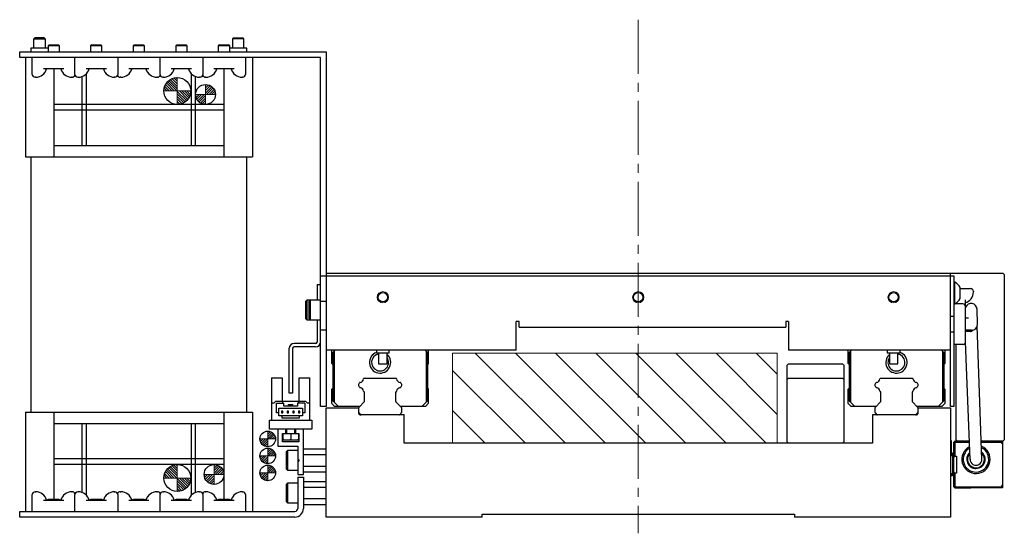
# Model space of a CAD drawing. Extents: x -522 to 1973, y -946 to 1191.
# Drawn here: x -157 to 190, y -699 to -518 of the extents above; entities that cross this region are included whole.
import ezdxf

# ---------------------------------------------------------------- set-up
doc = ezdxf.new("R2010")
doc.units = 0
doc.header["$MEASUREMENT"] = 0
doc.linetypes.add('CENTER2', pattern=[28.575, 19.05, -3.175, 3.175, -3.175])
for name, color, linetype, lineweight in [('中心線', 7, 'CENTER2', 15), ('実線', 7, 'CONTINUOUS', 30), ('細線', 7, 'CONTINUOUS', 15)]:
    doc.layers.add(name, color=color, linetype=linetype, lineweight=lineweight)
pattern_1 = [(45, (17173.5616, -11327.5196), (0.40511326, -0.40511326), [])]

# ---------------------------------------------------------------- blocks, each defined once
blk = doc.blocks.new('*U46')
at = {"layer": '中心線', "color": 0}
blk.add_line((0, 156.12), (0, -24.99), dxfattribs=at)

msp = doc.modelspace()

# ---------------------------------------------------------------- hatches: boundary and pattern name
at = {"layer": '細線'}
h = msp.add_hatch(dxfattribs=at)
h.set_pattern_fill('ANSI31', color=256, scale=5, angle=90, style=0)
h.set_pattern_definition([(135, (866.7211, -8017.31873), (-0.44194174, -0.44194174), [])])
h.paths.add_polyline_path([(-96.59, -542.84, -0.414214), (-101.34, -547.59), (-101.34, -542.84)])
h.paths.add_polyline_path([(-101.34, -538.09), (-101.34, -542.84), (-106.09, -542.84, -0.414214)])
h.paths.add_polyline_path([(-106.1, -542.88), (-101.2, -542.88), (-101.2, -541.44), (-106.1, -541.44)], flags=9)
h = msp.add_hatch(dxfattribs=at)
h.set_pattern_fill('ANSI31', color=256, scale=5, angle=180, style=0)
h.set_pattern_definition([(225, (821.6881, -8018.56873), (0.44194174, -0.44194174), [])])
h.paths.add_polyline_path([(-94.87, -544.09, 0.414214), (-91.37, -547.59), (-91.37, -544.09)])
h.paths.add_polyline_path([(-91.37, -544.09), (-87.87, -544.09, 0.414214), (-91.37, -540.59)])
h.paths.add_polyline_path([(-88.43, -544.12), (-91.48, -544.12), (-91.48, -543), (-88.43, -543)], flags=9)
h = msp.add_hatch(dxfattribs=at)
h.set_pattern_fill('_USER', color=256, scale=10, angle=135, style=0, pattern_type=0)
h.set_pattern_definition([(135, (-13527.256, 12938.069), (-7.071068, -7.071068), [])])
h.paths.add_polyline_path([(-4.37, -635.29), (-4.37, -667.09), (110.13, -667.09), (110.13, -635.29)])
h = msp.add_hatch(dxfattribs=at)
h.set_pattern_fill('ANSI31', color=256, scale=4.583333, angle=450, style=0)
h.set_pattern_definition(pattern_1)
h.paths.add_polyline_path([(-69.45, -668.29, -0.414214), (-72.2, -665.54), (-69.45, -665.54)])
h.paths.add_polyline_path([(-69.45, -662.79, -0.414214), (-66.7, -665.54), (-69.45, -665.54)])
h = msp.add_hatch(dxfattribs=at)
h.set_pattern_fill('ANSI31', color=256, scale=4.583333, angle=450, style=0)
h.set_pattern_definition([(45, (17183.2641, -11327.3854), (0.40511326, -0.40511326), [])])
h.paths.add_polyline_path([(-69.45, -674.29, -0.414214), (-72.2, -671.54), (-69.45, -671.54)])
h.paths.add_polyline_path([(-69.45, -668.79, -0.414214), (-66.7, -671.54), (-69.45, -671.54)])
h = msp.add_hatch(dxfattribs=at)
h.set_pattern_fill('ANSI31', color=256, scale=5, angle=90, style=0)
h.set_pattern_definition([(135, (866.7211, -8153.81873), (-0.44194174, -0.44194174), [])])
h.paths.add_polyline_path([(-96.59, -679.34, -0.414214), (-101.34, -684.09), (-101.34, -679.34)])
h.paths.add_polyline_path([(-101.34, -674.59), (-101.34, -679.34), (-106.09, -679.34, -0.414214)])
h.paths.add_polyline_path([(-106.1, -679.38), (-101.2, -679.38), (-101.2, -677.94), (-106.1, -677.94)], flags=9)
h = msp.add_hatch(dxfattribs=at)
h.set_pattern_fill('ANSI31', color=256, scale=5, angle=180, style=0)
h.set_pattern_definition([(225, (824.6881, -8152.56873), (0.44194174, -0.44194174), [])])
h.paths.add_polyline_path([(-91.87, -678.09, 0.414214), (-88.37, -681.59), (-88.37, -678.09)])
h.paths.add_polyline_path([(-88.37, -678.09), (-84.87, -678.09, 0.414214), (-88.37, -674.59)])
h.paths.add_polyline_path([(-85.43, -678.12), (-88.48, -678.12), (-88.48, -677), (-85.43, -677)], flags=9)
h = msp.add_hatch(dxfattribs=at)
h.set_pattern_fill('ANSI31', color=256, scale=4.583333, angle=450, style=0)
h.set_pattern_definition(pattern_1)
h.paths.add_polyline_path([(-69.45, -680.29, -0.414214), (-72.2, -677.54), (-69.45, -677.54)])
h.paths.add_polyline_path([(-69.45, -674.79, -0.414214), (-66.7, -677.54), (-69.45, -677.54)])

# ---------------------------------------------------------------- linework, layer by layer
at = {"layer": '中心線'}
for p, q in [((-101.34, -547.59), (-101.34, -538.09)), ((-91.37, -547.59), (-91.37, -540.59)), ((-106.09, -542.84), (-96.59, -542.84)), ((-87.87, -544.09), (-94.87, -544.09)), ((-72.2, -665.54), (-66.7, -665.54)), ((-69.45, -662.79), (-69.45, -668.29)), ((-69.45, -668.79), (-69.45, -674.29)), ((-72.2, -671.54), (-66.7, -671.54)), ((-101.34, -684.09), (-101.34, -674.59)), ((-88.37, -681.59), (-88.37, -674.59)), ((-69.45, -674.79), (-69.45, -680.29)), ((-106.09, -679.34), (-96.59, -679.34)), ((-84.87, -678.09), (-91.87, -678.09)), ((-72.2, -677.54), (-66.7, -677.54))]:
    msp.add_line(p, q, dxfattribs=at)
at = {"layer": '実線'}
for p, q in [((-151.87, -524.5), (-151.49, -524.12)), ((-151.87, -527.79), (-151.87, -524.5)), ((-151.87, -524.5), (-147.87, -524.5)), ((-148.25, -524.12), (-151.49, -524.12)), ((-148.25, -524.12), (-147.87, -524.5)), ((-147.87, -524.5), (-147.87, -527.79)), ((-146.49, -526.59), (-146.87, -526.97)), ((-146.87, -526.97), (-146.87, -529.09)), ((-142.87, -526.97), (-146.87, -526.97)), ((-146.49, -526.59), (-143.25, -526.59)), ((-142.87, -526.97), (-143.25, -526.59)), ((-142.87, -529.09), (-142.87, -526.97)), ((-131.49, -526.59), (-131.87, -526.97)), ((-131.87, -526.97), (-131.87, -529.09)), ((-127.87, -526.97), (-131.87, -526.97)), ((-131.49, -526.59), (-128.25, -526.59)), ((-127.87, -526.97), (-128.25, -526.59)), ((-127.87, -529.09), (-127.87, -526.97)), ((-116.49, -526.59), (-116.87, -526.97)), ((-116.87, -526.97), (-116.87, -529.09)), ((-112.87, -526.97), (-116.87, -526.97)), ((-116.49, -526.59), (-113.25, -526.59)), ((-112.87, -526.97), (-113.25, -526.59)), ((-112.87, -529.09), (-112.87, -526.97)), ((-101.49, -526.59), (-101.87, -526.97)), ((-101.87, -526.97), (-101.87, -529.09)), ((-97.87, -526.97), (-101.87, -526.97)), ((-101.49, -526.59), (-98.25, -526.59)), ((-97.87, -526.97), (-98.25, -526.59)), ((-97.87, -529.09), (-97.87, -526.97)), ((-86.49, -526.59), (-86.87, -526.97)), ((-86.87, -526.97), (-86.87, -529.09)), ((-82.87, -526.97), (-86.87, -526.97)), ((-86.49, -526.59), (-83.25, -526.59)), ((-82.87, -526.97), (-83.25, -526.59)), ((-82.87, -529.09), (-82.87, -526.97)), ((-81.49, -524.12), (-81.87, -524.5)), ((-81.87, -524.5), (-81.87, -527.79)), ((-77.87, -524.5), (-81.87, -524.5)), ((-81.49, -524.12), (-78.25, -524.12)), ((-77.87, -524.5), (-78.25, -524.12)), ((-77.87, -527.79), (-77.87, -524.5)), ((-156.87, -531.09), (-156.87, -529.09)), ((-156.87, -529.09), (-48.87, -529.09)), ((-152.92, -527.79), (-152.92, -529.09)), ((-146.87, -527.79), (-152.92, -527.79)), ((-76.82, -527.79), (-82.87, -527.79)), ((-76.82, -529.09), (-76.82, -527.79)), ((-48.87, -529.09), (-48.87, -654.09)), ((-50.87, -531.09), (-156.87, -531.09)), ((-154.87, -531.09), (-154.87, -566.09)), ((-152.42, -536.99), (-152.42, -531.09)), ((-137.42, -536.99), (-137.42, -531.09)), ((-122.32, -531.09), (-122.32, -536.99)), ((-107.42, -536.99), (-107.42, -531.09)), ((-92.32, -531.09), (-92.32, -536.99)), ((-77.32, -531.09), (-77.32, -536.99)), ((-74.87, -531.09), (-74.87, -566.09)), ((-50.87, -654.09), (-50.87, -531.09)), ((-141.32, -535.09), (-148.43, -535.09)), ((-144.87, -535.09), (-144.87, -566.09)), ((-134.87, -562.09), (-134.87, -537.76)), ((-126.32, -535.09), (-133.43, -535.09)), ((-133.37, -562.09), (-133.37, -536.8)), ((-111.32, -535.09), (-118.43, -535.09)), ((-96.32, -535.09), (-103.43, -535.09)), ((-96.37, -562.09), (-96.37, -536.8)), ((-94.87, -562.09), (-94.87, -537.76)), ((-81.32, -535.09), (-88.43, -535.09)), ((-84.87, -535.09), (-84.87, -566.09)), ((-151.22, -537.99), (-151.42, -537.99)), ((-138.32, -537.99), (-138.52, -537.99)), ((-136.22, -537.99), (-136.42, -537.99)), ((-123.32, -537.99), (-123.52, -537.99)), ((-121.22, -537.99), (-121.42, -537.99)), ((-108.32, -537.99), (-108.52, -537.99)), ((-106.22, -537.99), (-106.42, -537.99)), ((-93.32, -537.99), (-93.52, -537.99)), ((-91.22, -537.99), (-91.42, -537.99)), ((-78.32, -537.99), (-78.52, -537.99)), ((-84.87, -547.59), (-144.87, -547.59)), ((-84.87, -549.59), (-144.87, -549.59)), ((-144.87, -562.09), (-84.87, -562.09)), ((-154.87, -566.09), (-74.87, -566.09)), ((-152.87, -656.09), (-152.87, -566.09)), ((-76.87, -656.09), (-76.87, -566.09)), ((-48.87, -607.09), (189.63, -607.09)), ((171.13, -654.09), (171.13, -607.09)), ((190.13, -607.59), (189.63, -607.09)), ((-50.87, -608.09), (172.33, -608.09)), ((172.33, -608.09), (172.33, -654.09)), ((172.71, -610.29), (172.33, -610.29)), ((172.71, -617.89), (172.71, -610.29)), ((190.13, -607.59), (190.13, -665.84)), ((-52.07, -611.09), (-52.07, -616.59)), ((-52.07, -611.09), (-50.87, -611.09)), ((174.53, -615.99), (174.53, -612.19)), ((174.53, -612.54), (178.23, -612.54)), ((179.23, -613.54), (179.23, -613.74)), ((-55.67, -616.59), (-56.07, -616.99)), ((-56.07, -623.19), (-56.07, -616.99)), ((-50.87, -616.59), (-55.67, -616.59)), ((-55.67, -616.59), (-55.67, -623.59)), ((-54.47, -616.59), (-54.87, -616.99)), ((-54.87, -623.19), (-54.87, -616.99)), ((-54.47, -616.59), (-54.47, -623.59)), ((-48.87, -617.09), (-50.87, -617.09)), ((176.33, -616.53), (176.33, -618.39)), ((172.33, -617.89), (172.71, -617.89)), ((175.5, -617.95), (172.33, -617.95)), ((176.5, -631.23), (176.5, -618.95)), ((180.7, -625.09), (180.53, -619.82)), ((-56.07, -623.19), (-55.67, -623.59)), ((-55.67, -623.59), (-50.87, -623.59)), ((-54.87, -623.19), (-54.47, -623.59)), ((-52.07, -623.59), (-52.07, -631.39)), ((19.13, -624.16), (18.13, -624.16)), ((18.13, -634.29), (18.13, -624.16)), ((19.13, -626.09), (19.13, -624.16)), ((113.13, -624.16), (113.13, -626.09)), ((114.13, -624.16), (113.13, -624.16)), ((114.13, -624.16), (114.13, -634.29)), ((172.33, -622.34), (171.13, -622.34)), ((177.55, -622.99), (176.5, -622.99)), ((-50.87, -627.09), (-48.87, -627.09)), ((19.13, -626.09), (113.13, -626.09)), ((171.13, -627.84), (172.33, -627.84)), ((178.6, -627.19), (176.5, -627.19)), ((178.23, -627.64), (176.5, -627.64)), ((182.25, -672.75), (180.62, -625.67)), ((178.06, -672.82), (176.5, -631.27)), ((-61.87, -649.39), (-61.87, -633.59)), ((-60.67, -633.59), (-60.67, -649.39)), ((-52.57, -631.89), (-60.17, -631.89)), ((-52.57, -633.09), (-60.17, -633.09)), ((18.13, -634.29), (-48.87, -634.29)), ((-46.87, -638.99), (-46.87, -634.29)), ((-45.77, -634.29), (-46.57, -635.09)), ((-46.07, -634.59), (-46.07, -652.59)), ((-31.12, -634.29), (-31.12, -635.29)), ((-26.62, -635.29), (-26.62, -634.29)), ((-13.97, -634.29), (-13.17, -635.09)), ((-13.67, -634.59), (-13.67, -652.59)), ((-12.87, -634.29), (-12.87, -638.99)), ((171.13, -634.29), (114.13, -634.29)), ((135.13, -638.99), (135.13, -634.29)), ((136.23, -634.29), (135.43, -635.09)), ((135.93, -634.59), (135.93, -652.59)), ((148.88, -634.29), (148.88, -635.29)), ((153.38, -635.29), (153.38, -634.29)), ((168.03, -634.29), (168.83, -635.09)), ((168.33, -634.59), (168.33, -652.59)), ((169.13, -634.29), (169.13, -638.99)), ((175.5, -632.23), (172.33, -632.23)), ((173.13, -665.84), (173.13, -632.23)), ((-46.57, -635.09), (-46.57, -652.09)), ((-26.62, -635.29), (-31.12, -635.29)), ((-30.37, -635.29), (-30.37, -639.09)), ((-27.37, -639.09), (-27.37, -635.29)), ((-13.17, -635.09), (-13.17, -652.09)), ((135.43, -635.09), (135.43, -652.09)), ((153.38, -635.29), (148.88, -635.29)), ((149.63, -635.29), (149.63, -639.09)), ((152.63, -639.09), (152.63, -635.29)), ((168.83, -635.09), (168.83, -652.09)), ((-46.57, -639.29), (-46.87, -638.99)), ((-30.37, -639.09), (-27.37, -639.09)), ((-12.87, -638.99), (-13.17, -639.29)), ((114.13, -639.09), (113.63, -639.59)), ((113.63, -666.59), (113.63, -639.59)), ((114.13, -639.09), (133.13, -639.09)), ((133.63, -639.59), (133.13, -639.09)), ((133.63, -639.59), (133.63, -666.59)), ((135.43, -639.29), (135.13, -638.99)), ((149.63, -639.09), (152.63, -639.09)), ((169.13, -638.99), (168.83, -639.29)), ((-68.07, -643.99), (-68.07, -658.89)), ((-68.07, -643.99), (-64.37, -643.99)), ((-64.37, -643.99), (-64.37, -652.39)), ((-58.37, -652.39), (-58.37, -643.99)), ((-58.37, -643.99), (-54.67, -643.99)), ((-54.67, -658.89), (-54.67, -643.99)), ((-35.6, -644.21), (-35.47, -644.09)), ((-35.47, -644.09), (-24.27, -644.09)), ((-24.27, -644.09), (-24.15, -644.21)), ((114.13, -644.09), (113.63, -644.59)), ((114.13, -644.09), (133.13, -644.09)), ((133.63, -644.59), (133.13, -644.09)), ((146.4, -644.21), (146.53, -644.09)), ((146.53, -644.09), (157.73, -644.09)), ((157.73, -644.09), (157.85, -644.21)), ((-46.87, -647.99), (-46.57, -647.69)), ((-46.87, -653.09), (-46.87, -647.99)), ((-37.37, -646.29), (-37.14, -645.8)), ((-37.37, -646.79), (-37.37, -646.29)), ((-37.14, -647.28), (-37.37, -646.79)), ((-35.67, -648.76), (-35.68, -648.7)), ((-35.46, -649), (-35.6, -648.86)), ((-24.15, -648.86), (-24.28, -649)), ((-24.06, -648.7), (-24.07, -648.76)), ((-22.6, -645.8), (-22.37, -646.29)), ((-22.37, -646.79), (-22.6, -647.28)), ((-22.37, -646.29), (-22.37, -646.79)), ((-13.17, -647.69), (-12.87, -647.99)), ((-12.87, -647.99), (-12.87, -653.09)), ((135.13, -647.99), (135.43, -647.69)), ((135.13, -653.09), (135.13, -647.99)), ((144.63, -646.29), (144.86, -645.8)), ((144.63, -646.79), (144.63, -646.29)), ((144.86, -647.28), (144.63, -646.79)), ((146.33, -648.76), (146.32, -648.7)), ((146.54, -649), (146.4, -648.86)), ((157.85, -648.86), (157.72, -649)), ((157.94, -648.7), (157.93, -648.76)), ((159.4, -645.8), (159.63, -646.29)), ((159.63, -646.79), (159.4, -647.28)), ((159.63, -646.29), (159.63, -646.79)), ((168.83, -647.69), (169.13, -647.99)), ((169.13, -647.99), (169.13, -653.09)), ((-60.67, -649.39), (-61.87, -649.39)), ((-46.57, -652.09), (-44.57, -654.09)), ((-35.46, -649.08), (-35.58, -648.95)), ((-35.37, -652.26), (-35.37, -649.21)), ((-24.37, -649.21), (-24.37, -652.26)), ((-24.16, -648.95), (-24.28, -649.08)), ((-13.17, -652.09), (-15.17, -654.09)), ((135.43, -652.09), (137.43, -654.09)), ((146.54, -649.08), (146.42, -648.95)), ((146.63, -652.26), (146.63, -649.21)), ((157.63, -649.21), (157.63, -652.26)), ((157.84, -648.95), (157.72, -649.08)), ((168.83, -652.09), (166.83, -654.09)), ((-67.27, -652.89), (-68.07, -652.89)), ((-67.27, -652.89), (-66.77, -652.39)), ((-55.97, -652.39), (-66.77, -652.39)), ((-66.37, -652.94), (-63.82, -652.94)), ((-66.37, -656.39), (-66.37, -652.94)), ((-65.57, -657.44), (-65.57, -654.74)), ((-65.57, -654.74), (-57.17, -654.74)), ((-64.62, -655.79), (-64.62, -656.29)), ((-64.12, -655.79), (-64.62, -655.79)), ((-64.17, -652.94), (-64.17, -652.39)), ((-64.12, -656.29), (-64.12, -655.79)), ((-63.82, -654.04), (-63.82, -652.94)), ((-58.92, -654.04), (-63.82, -654.04)), ((-62.62, -655.79), (-62.62, -656.29)), ((-62.12, -655.79), (-62.62, -655.79)), ((-62.17, -654.04), (-62.17, -653.44)), ((-62.17, -653.44), (-60.57, -653.44)), ((-62.12, -656.29), (-62.12, -655.79)), ((-60.12, -655.79), (-60.62, -655.79)), ((-60.62, -655.79), (-60.62, -656.29)), ((-60.57, -654.04), (-60.57, -653.44)), ((-60.12, -656.29), (-60.12, -655.79)), ((-58.92, -652.94), (-58.92, -654.04)), ((-56.37, -652.94), (-58.92, -652.94)), ((-58.12, -655.79), (-58.62, -655.79)), ((-58.62, -655.79), (-58.62, -656.29)), ((-58.57, -652.39), (-58.57, -652.94)), ((-58.12, -656.29), (-58.12, -655.79)), ((-57.17, -654.74), (-57.17, -657.44)), ((-56.37, -652.94), (-56.37, -656.39)), ((-55.97, -652.39), (-55.47, -652.89)), ((-54.67, -652.89), (-55.47, -652.89)), ((-48.87, -654.09), (-50.87, -654.09)), ((-48.87, -693.09), (-48.87, -654.59)), ((-48.87, -654.59), (-37.37, -654.59)), ((-45.87, -654.09), (-46.87, -653.09)), ((-37.07, -654.09), (-45.87, -654.09)), ((-37.37, -656.59), (-37.37, -654.51)), ((-37.28, -654.3), (-35.46, -652.48)), ((-24.28, -652.48), (-22.46, -654.3)), ((-13.87, -654.09), (-22.67, -654.09)), ((-22.37, -654.51), (-22.37, -656.26)), ((-12.87, -653.09), (-13.87, -654.09)), ((136.13, -654.09), (135.13, -653.09)), ((144.93, -654.09), (136.13, -654.09)), ((144.63, -656.26), (144.63, -654.51)), ((144.72, -654.3), (146.54, -652.48)), ((157.72, -652.48), (159.54, -654.3)), ((168.13, -654.09), (159.33, -654.09)), ((159.63, -654.51), (159.63, -656.59)), ((159.63, -654.59), (171.13, -654.59)), ((169.13, -653.09), (168.13, -654.09)), ((172.33, -654.09), (171.13, -654.09)), ((171.13, -654.59), (171.13, -693.09)), ((-154.87, -656.09), (-154.87, -691.09)), ((-154.87, -656.09), (-74.87, -656.09)), ((-144.87, -656.09), (-144.87, -686.89)), ((-84.87, -656.09), (-84.87, -686.89)), ((-74.87, -656.09), (-74.87, -691.09)), ((-68.87, -662.09), (-68.87, -658.89)), ((-68.87, -658.89), (-53.87, -658.89)), ((-65.57, -656.39), (-66.37, -656.39)), ((-57.17, -657.44), (-65.57, -657.44)), ((-64.62, -656.29), (-64.12, -656.29)), ((-64.37, -658.24), (-64.37, -657.44)), ((-58.37, -658.24), (-64.37, -658.24)), ((-62.62, -656.29), (-62.12, -656.29)), ((-60.62, -656.29), (-60.12, -656.29)), ((-58.62, -656.29), (-58.12, -656.29)), ((-58.37, -657.44), (-58.37, -658.24)), ((-56.37, -656.39), (-57.17, -656.39)), ((-53.87, -658.89), (-53.87, -662.09)), ((-37.28, -656.48), (-36.76, -657)), ((-21.37, -657.09), (-36.87, -657.09)), ((-22.98, -657), (-22.46, -656.48)), ((-21.37, -667.09), (-21.37, -657.09)), ((143.63, -657.09), (143.63, -667.09)), ((159.13, -657.09), (143.63, -657.09)), ((144.72, -656.48), (145.24, -657)), ((159.02, -657), (159.54, -656.48)), ((-144.87, -660.09), (-84.87, -660.09)), ((-134.87, -684.42), (-134.87, -660.09)), ((-133.37, -685.38), (-133.37, -660.09)), ((-96.37, -685.38), (-96.37, -660.09)), ((-94.87, -684.42), (-94.87, -660.09)), ((-53.87, -662.09), (-68.87, -662.09)), ((-65.87, -662.09), (-65.87, -668.09)), ((-63.07, -663.59), (-63.07, -662.09)), ((-62.87, -662.09), (-62.87, -663.59)), ((-59.87, -663.59), (-59.87, -662.09)), ((-59.67, -662.09), (-59.67, -663.59)), ((-56.87, -678.09), (-56.87, -662.09)), ((-64.22, -663.59), (-58.52, -663.59)), ((-64.22, -666.59), (-64.22, -663.59)), ((-64.12, -663.59), (-64.12, -665.79)), ((-58.62, -665.99), (-64.12, -665.99)), ((-61.37, -663.59), (-61.37, -665.79)), ((-58.62, -663.59), (-58.62, -665.79)), ((-58.52, -663.59), (-58.52, -666.59)), ((171.13, -666.09), (171.43, -666.09)), ((171.23, -670.59), (171.23, -666.09)), ((171.33, -670.59), (171.33, -666.09)), ((171.43, -666.09), (171.43, -670.59)), ((173.63, -666.34), (173.13, -665.84)), ((189.63, -666.34), (190.13, -665.84)), ((-65.87, -668.09), (-58.87, -668.09)), ((-58.52, -666.59), (-64.22, -666.59)), ((-62.47, -669.59), (-62.87, -669.99)), ((-58.87, -669.59), (-62.47, -669.59)), ((-62.47, -669.59), (-62.47, -676.59)), ((-58.87, -668.09), (-58.87, -678.09)), ((-56.87, -669.05), (-48.87, -669.05)), ((143.63, -667.09), (-21.37, -667.09)), ((113.63, -666.59), (114.13, -667.09)), ((133.63, -666.59), (133.13, -667.09)), ((171.43, -666.49), (171.13, -666.49)), ((172.33, -666.69), (172.68, -666.34)), ((172.33, -682.49), (172.33, -666.69)), ((172.68, -666.79), (172.33, -666.93)), ((177.81, -666.34), (172.68, -666.34)), ((172.68, -666.34), (172.68, -671.59)), ((177.83, -666.79), (172.68, -666.79)), ((189.63, -666.34), (182.03, -666.34)), ((182.03, -666.44), (189.53, -666.44)), ((189.18, -666.79), (182.05, -666.79)), ((189.18, -666.79), (189.18, -666.44)), ((189.53, -667.28), (189.18, -666.79)), ((189.53, -666.44), (189.53, -682.74)), ((-84.87, -672.59), (-144.87, -672.59)), ((-62.87, -676.19), (-62.87, -669.99)), ((-58.87, -672.59), (-58.37, -673.09)), ((-58.37, -673.09), (-58.87, -673.59)), ((-56.87, -671.07), (-48.87, -671.07)), ((171.13, -670.19), (171.43, -670.19)), ((171.93, -670.59), (171.13, -670.59)), ((171.63, -670.59), (171.63, -671.59)), ((171.93, -670.59), (171.93, -678.59)), ((172.68, -671.59), (173.33, -671.59)), ((173.33, -671.59), (173.33, -677.59)), ((-84.87, -674.59), (-144.87, -674.59)), ((-62.87, -676.19), (-62.47, -676.59)), ((-62.47, -676.59), (-58.87, -676.59)), ((-56.87, -675.11), (-48.87, -675.11)), ((-58.87, -678.09), (-56.87, -678.09)), ((-58.87, -679.09), (-58.87, -690.09)), ((-58.87, -679.09), (-56.87, -679.09)), ((-56.87, -677.13), (-48.87, -677.13)), ((-56.87, -679.09), (-56.87, -690.09)), ((171.93, -678.59), (171.13, -678.59)), ((171.63, -677.59), (171.63, -678.59)), ((172.68, -677.59), (172.68, -682.84)), ((173.33, -677.59), (172.68, -677.59)), ((-62.47, -681.09), (-62.87, -681.49)), ((-62.87, -687.69), (-62.87, -681.49)), ((-58.87, -681.09), (-62.47, -681.09)), ((-62.47, -681.09), (-62.47, -688.09)), ((-56.87, -680.55), (-48.87, -680.55)), ((-56.87, -682.57), (-48.87, -682.57)), ((172.33, -682.24), (172.68, -682.39)), ((172.68, -682.84), (172.33, -682.49)), ((172.68, -682.39), (189.18, -682.39)), ((172.68, -682.84), (178.33, -682.84)), ((178.33, -682.84), (178.33, -682.74)), ((189.53, -682.74), (178.33, -682.74)), ((189.18, -682.39), (189.53, -681.89)), ((189.18, -682.74), (189.18, -682.39)), ((-152.42, -691.09), (-152.42, -685.19)), ((-151.42, -684.19), (-151.22, -684.19)), ((-142.97, -686.89), (-146.77, -686.89)), ((-138.52, -684.19), (-138.32, -684.19)), ((-137.42, -691.09), (-137.42, -685.19)), ((-136.42, -684.19), (-136.22, -684.19)), ((-127.97, -686.89), (-131.77, -686.89)), ((-123.52, -684.19), (-123.32, -684.19)), ((-122.32, -685.19), (-122.32, -691.09)), ((-121.42, -684.19), (-121.22, -684.19)), ((-112.97, -686.89), (-116.77, -686.89)), ((-108.52, -684.19), (-108.32, -684.19)), ((-107.42, -691.09), (-107.42, -685.19)), ((-106.42, -684.19), (-106.22, -684.19)), ((-97.97, -686.89), (-101.77, -686.89)), ((-93.52, -684.19), (-93.32, -684.19)), ((-92.32, -685.19), (-92.32, -691.09)), ((-91.42, -684.19), (-91.22, -684.19)), ((-82.97, -686.89), (-86.77, -686.89)), ((-78.52, -684.19), (-78.32, -684.19)), ((-77.32, -685.19), (-77.32, -691.09)), ((-56.87, -686.61), (-48.87, -686.61)), ((-148.43, -687.09), (-141.32, -687.09)), ((-133.43, -687.09), (-126.32, -687.09)), ((-118.43, -687.09), (-111.32, -687.09)), ((-103.43, -687.09), (-96.32, -687.09)), ((-88.43, -687.09), (-81.32, -687.09)), ((-62.87, -687.69), (-62.47, -688.09)), ((-62.47, -688.09), (-58.87, -688.09)), ((-56.87, -688.63), (-48.87, -688.63)), ((-156.87, -693.09), (-156.87, -691.09)), ((-156.87, -691.09), (-59.87, -691.09)), ((-59.87, -693.09), (-156.87, -693.09)), ((6.13, -693.09), (-48.87, -693.09)), ((6.13, -692.09), (116.13, -692.09)), ((6.13, -693.09), (6.13, -692.09)), ((116.13, -692.09), (116.13, -693.09)), ((171.13, -693.09), (116.13, -693.09))]:
    msp.add_line(p, q, dxfattribs=at)
at = {"layer": '実線', "flags": 128}
for points in [[(-146.77, -686.89), (-147.06, -687.05), (-147.13, -687.09)], [(-142.61, -687.09), (-142.68, -687.05), (-142.97, -686.89)], [(-131.77, -686.89), (-132.06, -687.05), (-132.13, -687.09)], [(-127.61, -687.09), (-127.68, -687.05), (-127.97, -686.89)], [(-116.77, -686.89), (-117.06, -687.05), (-117.13, -687.09)], [(-112.61, -687.09), (-112.68, -687.05), (-112.97, -686.89)], [(-101.77, -686.89), (-102.06, -687.05), (-102.13, -687.09)], [(-97.61, -687.09), (-97.68, -687.05), (-97.97, -686.89)], [(-86.77, -686.89), (-87.06, -687.05), (-87.13, -687.09)], [(-82.61, -687.09), (-82.68, -687.05), (-82.97, -686.89)]]:
    msp.add_lwpolyline(points, dxfattribs=at)
at = {"layer": '実線'}
for centre, radius in [((-101.34, -542.84), 4.75), ((-91.37, -544.09), 3.5), ((-28.87, -615.59), 1.65), ((61.13, -615.59), 1.65), ((151.13, -615.59), 1.65), ((-69.45, -665.54), 2.75), ((-69.45, -671.54), 2.75), ((-101.34, -679.34), 4.75), ((-88.37, -678.09), 3.5), ((-69.45, -677.54), 2.75)]:
    msp.add_circle(centre, radius, dxfattribs=at)
for centre, radius, start, end in [((-151.42, -536.99), 1, 180, 270), ((-151.22, -533.99), 4, 270, 344.038), ((-138.52, -533.99), 4, 195.962, 270), ((-138.32, -536.99), 1, 270, 341.8051), ((-136.42, -536.99), 1, 180, 270), ((-136.22, -533.99), 4, 270, 344.038), ((-123.52, -533.99), 4, 195.962, 270), ((-123.32, -536.99), 1, 270, 360), ((-121.42, -536.99), 1, 198.1949, 270), ((-121.22, -533.99), 4, 270, 344.038), ((-108.52, -533.99), 4, 195.962, 270), ((-108.32, -536.99), 1, 270, 341.8051), ((-106.42, -536.99), 1, 180, 270), ((-106.22, -533.99), 4, 270, 344.038), ((-93.52, -533.99), 4, 195.962, 270), ((-93.32, -536.99), 1, 270, 360), ((-91.42, -536.99), 1, 198.1949, 270), ((-91.22, -533.99), 4, 270, 344.038), ((-78.52, -533.99), 4, 195.962, 270), ((-78.32, -536.99), 1, 270, 360), ((170.64, -614.09), 4.32, 26.0598, 61.4762), ((175.23, -613.74), 4, 285.962, 0), ((178.23, -613.54), 1, 0, 90), ((170.64, -614.09), 4.32, 298.5238, 333.9402), ((175.5, -618.95), 1, 0, 90), ((178.43, -619.89), 2.1, 1.8638, 156.7689), ((178.6, -625.09), 2.1, 179.9309, 180.0691), ((178.23, -626.64), 1, 270, 330.9145), ((178.6, -625.09), 2.1, 269.9309, 359.9309), ((-52.57, -631.39), 1.7, 270, 0), ((-52.57, -631.39), 0.5, 270, 0), ((175.5, -631.23), 1, 270, 0), ((-60.17, -633.59), 1.7, 90, 180), ((-60.17, -633.59), 0.5, 90, 180), ((-29.87, -638.59), 3.75, 109.4712, 48.1897), ((-29.87, -638.59), 3, 99.5941, 33.5573), ((152.13, -638.59), 3.75, 131.8103, 70.5288), ((152.13, -638.59), 3, 146.4427, 80.406), ((-37.1, -644.21), 1.43, 277.6558, 352.8079), ((-35.48, -644.38), 0.199, 124.6479, 183.1715), ((-35.38, -644.43), 0.3, 135, 172.8079), ((-24.26, -644.38), 0.199, 356.8285, 55.3521), ((-24.36, -644.43), 0.3, 7.1921, 45), ((-22.64, -644.21), 1.43, 187.1921, 262.3442), ((144.9, -644.21), 1.43, 277.6558, 352.8079), ((146.52, -644.38), 0.199, 124.6479, 183.1715), ((146.62, -644.43), 0.3, 135, 172.8079), ((157.74, -644.38), 0.199, 356.8285, 55.3521), ((157.64, -644.43), 0.3, 7.1921, 45), ((159.36, -644.21), 1.43, 187.1921, 262.3442), ((-36.87, -645.92), 0.3, 97.6558, 155), ((-36.87, -647.15), 0.3, 205, 262.3442), ((-36.88, -645.9), 0.273, 96.2666, 135.6854), ((-37.1, -648.87), 1.43, 7.1921, 82.3442), ((-35.38, -648.65), 0.3, 187.1921, 225), ((-35.39, -648.75), 0.279, 182.6168, 226.9485), ((-24.35, -648.75), 0.279, 313.0515, 357.3832), ((-24.36, -648.65), 0.3, 315, 352.8079), ((-22.64, -648.87), 1.43, 97.6558, 172.8079), ((-22.86, -645.9), 0.273, 43.8468, 85.3446), ((-22.87, -645.92), 0.3, 25, 82.3442), ((-22.87, -647.15), 0.3, 277.6558, 335), ((145.13, -645.92), 0.3, 97.6558, 155), ((145.13, -647.15), 0.3, 205, 262.3442), ((145.12, -645.9), 0.273, 96.4953, 135.4578), ((144.9, -648.87), 1.43, 7.1921, 82.3442), ((146.62, -648.65), 0.3, 187.1921, 225), ((146.61, -648.75), 0.279, 182.6168, 226.9485), ((157.65, -648.75), 0.279, 313.0515, 357.3832), ((157.64, -648.65), 0.3, 315, 352.8079), ((159.36, -648.87), 1.43, 97.6558, 172.8079), ((159.14, -645.9), 0.273, 44.1882, 83.8594), ((159.13, -645.92), 0.3, 25, 82.3442), ((159.13, -647.15), 0.3, 277.6558, 335), ((-35.67, -649.21), 0.3, 0, 45), ((-35.67, -649.29), 0.3, 0, 44.9997), ((-35.67, -652.26), 0.3, 315, 0), ((-24.07, -649.21), 0.3, 135, 180), ((-24.07, -649.29), 0.3, 135.0003, 180), ((-24.07, -652.26), 0.3, 180, 225), ((146.33, -649.21), 0.3, 0, 45), ((146.33, -649.29), 0.3, 0, 44.9997), ((146.33, -652.26), 0.3, 315, 0), ((157.93, -649.21), 0.3, 135, 180), ((157.93, -649.29), 0.3, 135.0003, 180), ((157.93, -652.26), 0.3, 180, 225), ((-37.07, -654.51), 0.3, 135, 180), ((-22.67, -654.51), 0.3, 0, 45), ((144.93, -654.51), 0.3, 135, 180), ((159.33, -654.51), 0.3, 0, 45), ((-37.07, -656.26), 0.3, 180, 225), ((-36.87, -656.59), 0.5, 180, 270), ((-36.55, -656.79), 0.3, 225, 270), ((-23.19, -656.79), 0.3, 270, 315), ((-22.67, -656.26), 0.3, 315, 0), ((144.93, -656.26), 0.3, 180, 225), ((145.45, -656.79), 0.3, 225, 270), ((158.81, -656.79), 0.3, 270, 315), ((159.13, -656.59), 0.5, 270, 0), ((159.33, -656.26), 0.3, 315, 0), ((180.15, -672.74), 5, 116.9817, 67.1794), ((180.15, -672.74), 4.5, 119.9653, 64.1987), ((173.78, -672.75), 1.6, 133.4171, 154.9842), ((180.15, -672.74), 3.25, 132.3994, 51.778), ((180.15, -672.74), 3, 136.5741, 47.609), ((180.15, -672.74), 2.1, 178.9348, 359.7836), ((173.78, -676.43), 1.6, 205.0158, 226.5829), ((-151.42, -685.19), 1, 90, 180), ((-151.22, -688.19), 4, 15.962, 90), ((-138.52, -688.19), 4, 90, 164.038), ((-138.32, -685.19), 1, 18.1949, 90), ((-136.42, -685.19), 1, 90, 180), ((-136.22, -688.19), 4, 15.962, 90), ((-123.52, -688.19), 4, 90, 164.038), ((-123.32, -685.19), 1, 360, 90), ((-121.42, -685.19), 1, 90, 161.8051), ((-121.22, -688.19), 4, 15.962, 90), ((-108.52, -688.19), 4, 90, 164.038), ((-108.32, -685.19), 1, 18.1949, 90), ((-106.42, -685.19), 1, 90, 180), ((-106.22, -688.19), 4, 15.962, 90), ((-93.52, -688.19), 4, 90, 164.038), ((-93.32, -685.19), 1, 360, 90), ((-91.42, -685.19), 1, 90, 161.8051), ((-91.22, -688.19), 4, 15.962, 90), ((-78.52, -688.19), 4, 90, 164.038), ((-78.32, -685.19), 1, 360, 90), ((-59.87, -690.09), 1, 270, 0), ((-59.87, -690.09), 3, 270, 0)]:
    msp.add_arc(centre, radius, start, end, dxfattribs=at)
for points, knots in [([(-62.95, -665.99), (-63.06, -665.99), (-63.27, -665.99), (-63.56, -665.97), (-63.81, -665.93), (-63.98, -665.88), (-64.08, -665.82), (-64.12, -665.79)], [0, 0, 0, 0, 0.270746, 0.541926, 0.717141, 0.895166, 1, 1, 1, 1]), ([(-64.12, -665.79), (-64.12, -665.83), (-64.12, -665.92), (-64.12, -665.97), (-64.12, -665.99), (-64.12, -665.99), (-64.12, -665.99)], [0, 0, 0, 0, 0.172572, 0.457469, 0.749683, 1, 1, 1, 1]), ([(-61.37, -665.79), (-61.42, -665.82), (-61.51, -665.87), (-61.68, -665.93), (-61.87, -665.97), (-62.17, -665.99), (-62.39, -665.99), (-62.54, -665.99)], [0, 0, 0, 0, 0.125711, 0.254892, 0.438729, 0.624401, 1, 1, 1, 1]), ([(-60.2, -665.99), (-60.31, -665.99), (-60.52, -665.99), (-60.81, -665.97), (-61.06, -665.93), (-61.23, -665.88), (-61.33, -665.82), (-61.37, -665.79)], [0, 0, 0, 0, 0.270746, 0.541926, 0.717141, 0.895166, 1, 1, 1, 1]), ([(-58.62, -665.79), (-58.67, -665.82), (-58.76, -665.87), (-58.93, -665.93), (-59.12, -665.97), (-59.42, -665.99), (-59.64, -665.99), (-59.79, -665.99)], [0, 0, 0, 0, 0.125711, 0.254892, 0.438729, 0.624401, 1, 1, 1, 1]), ([(-58.62, -665.99), (-58.62, -665.99), (-58.62, -665.99), (-58.62, -665.97), (-58.62, -665.92), (-58.62, -665.86), (-58.62, -665.81), (-58.62, -665.79)], [0, 0, 0, 0, 0.3059422, 0.6127449, 0.7703638, 0.9307874, 1, 1, 1, 1])]:
    msp.add_open_spline(points, degree=3, knots=knots, dxfattribs=at)
at = {"layer": '細線'}
for p, q in [((-4.37, -635.29), (-4.37, -667.09)), ((-4.37, -635.29), (110.13, -635.29)), ((110.13, -667.09), (110.13, -635.29))]:
    msp.add_line(p, q, dxfattribs=at)
for centre in [(-28.87, -615.59), (61.13, -615.59), (151.13, -615.59)]:
    msp.add_circle(centre, 2, dxfattribs=at)

# ---------------------------------------------------------------- block references
at = {"layer": '中心線'}
msp.add_blockref('*U46', (61.13, -673.84), dxfattribs=at)

doc.saveas('drawing.dxf')
